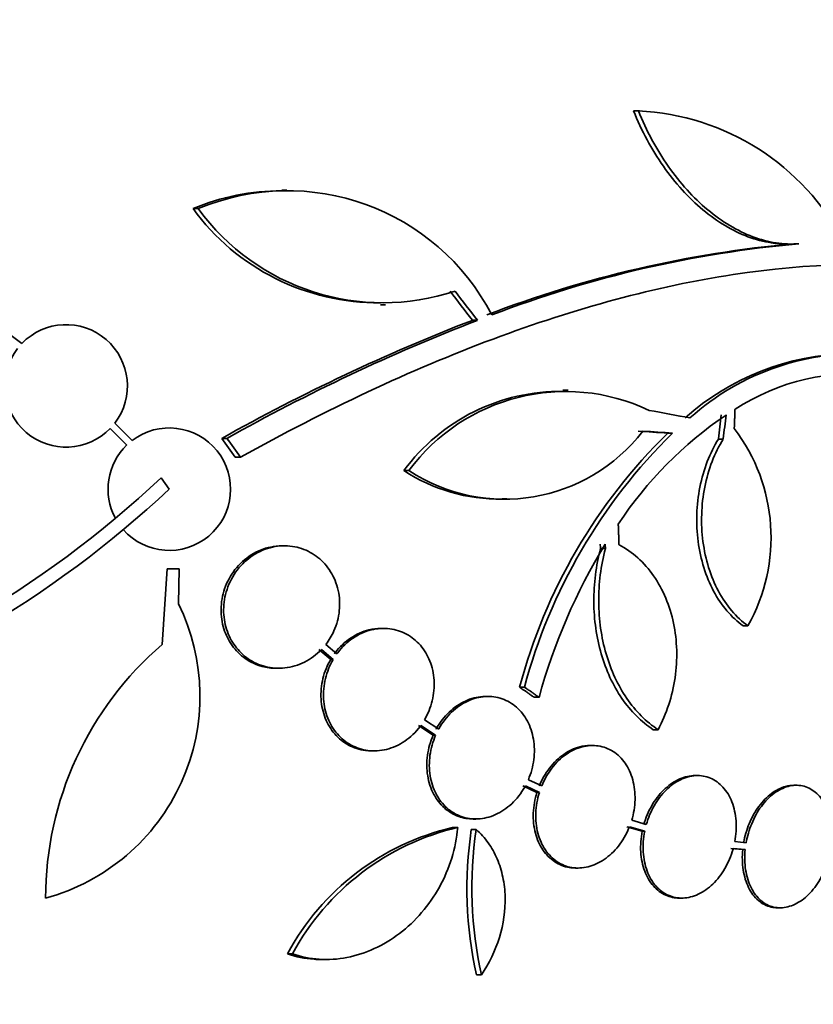
# Model space of a CAD drawing. Units: millimetres. Extents: x -262 to 1126, y 0 to 1164.
# Drawn here: x 427 to 439, y 426 to 440 of the extents above; entities that cross this region are included whole.
import ezdxf
from ezdxf import colors
from ezdxf.entities.mleader import LeaderData, LeaderLine
from ezdxf.math import Vec2, Vec3

# ---------------------------------------------------------------- set-up
doc = ezdxf.new("R2010")
doc.units = ezdxf.units.MM
doc.layers.add('DV5_Défaut', color=7, linetype='Continuous')
doc.layers.add('Défaut', color=7, linetype='Continuous')

# ---------------------------------------------------------------- blocks, each defined once
blk = doc.blocks.new('_DOT')
at = {"color": 0}
blk.add_line((0, 0), (-1, 0), dxfattribs=at)
at = {"color": 0, "const_width": 0.333}
blk.add_lwpolyline([(-0.1665, 0, 1), (0.1665, 0, 1)], format="xyb", close=True, dxfattribs=at)
blk = doc.blocks.new('SE4')
at = {"layer": 'DV5_Défaut', "color": 7, "linetype": 'Continuous', "lineweight": 35}
for p, q in [((436.419, 438.664), (436.346, 438.664)), ((436.433, 438.664), (436.346, 438.664)), ((431.256, 437.5), (431.181, 437.5)), ((429.953, 437.228), (429.876, 437.228)), ((438.596, 436.708), (438.667, 436.708)), ((438.775, 436.712), (438.703, 436.712)), ((432.631, 435.813), (432.704, 435.813)), ((434.053, 435.587), (433.98, 435.587)), ((427.362, 435.247), (427.166, 435.393)), ((435.386, 434.561), (435.311, 434.561)), ((428.66, 433.999), (428.904, 433.755)), ((428.98, 433.82), (428.725, 434.075)), ((430.375, 433.852), (430.299, 433.852)), ((436.92, 433.93), (436.849, 433.93)), ((437.666, 433.843), (437.595, 433.843)), ((430.571, 433.575), (430.496, 433.575)), ((429.41, 433.274), (429.527, 433.106)), ((433.047, 433.379), (432.974, 433.379)), ((434.417, 432.963), (434.486, 432.963)), ((431.22, 432.274), (431.183, 432.274)), ((435.934, 432.234), (435.863, 432.234)), ((429.423, 430.826), (429.495, 431.937)), ((429.495, 431.937), (429.674, 431.937)), ((429.674, 431.937), (429.663, 431.421)), ((432.675, 431.061), (432.638, 431.061)), ((438.028, 431.099), (437.957, 431.099)), ((431.99, 430.688), (431.828, 430.826)), ((431.726, 430.75), (431.898, 430.604)), ((431.763, 430.75), (431.935, 430.604)), ((431.935, 430.604), (431.898, 430.604)), ((431.1, 430.474), (431.138, 430.474)), ((434.746, 430.197), (434.673, 430.197)), ((434.21, 430.06), (434.174, 430.06)), ((434.959, 430.048), (434.887, 430.048)), ((433.485, 429.581), (433.277, 429.718)), ((433.186, 429.633), (433.403, 429.49)), ((433.222, 429.633), (433.44, 429.49)), ((436.708, 429.572), (436.637, 429.572)), ((433.44, 429.49), (433.403, 429.49)), ((432.501, 429.261), (432.538, 429.261)), ((435.746, 429.34), (435.71, 429.34)), ((434.998, 428.745), (434.802, 428.838)), ((437.288, 428.898), (437.252, 428.898)), ((434.722, 428.746), (434.927, 428.649)), ((434.758, 428.746), (434.964, 428.649)), ((434.964, 428.649), (434.927, 428.649)), ((438.739, 428.756), (438.703, 428.756)), ((433.992, 428.26), (434.029, 428.26)), ((436.535, 428.179), (436.32, 428.241)), ((433.764, 428.136), (433.69, 428.136)), ((434.037, 428.104), (433.963, 428.104)), ((436.25, 428.145), (436.475, 428.08)), ((436.286, 428.145), (436.511, 428.08)), ((436.511, 428.08), (436.475, 428.08)), ((438.001, 427.912), (437.835, 427.929)), ((437.777, 427.829), (437.952, 427.812)), ((437.813, 427.829), (437.988, 427.812)), ((437.988, 427.812), (437.952, 427.812)), ((435.498, 427.54), (435.534, 427.54)), ((437.019, 427.098), (437.055, 427.098)), ((438.466, 426.956), (438.502, 426.956)), ((431.339, 426.28), (431.262, 426.28)), ((431.756, 426.195), (431.834, 426.195)), ((434.112, 425.969), (434.038, 425.969))]:
    blk.add_line(p, q, dxfattribs=at)
for centre, radius, start, end in [((436.255, 435.081), 3.586, 27.5907, 87.3884), ((431.186, 434.1), 3.391, 90.0762, 112.7167), ((431.261, 434.105), 3.386, 27.4637, 112.7277), ((432.595, 439.21), 3.365, 216.0904, 270.6136), ((432.669, 439.204), 3.359, 216.0401, 288.3162), ((440.183, 420.071), 16.706, 95.0825, 111.0107), ((440.253, 420.087), 16.69, 95.0803, 111.0195), ((444.242, 409.039), 28.462, 111.1341, 119.3322), ((444.294, 409.106), 28.392, 111.1446, 119.3576), ((428.011, 434.623), 0.9, 322.5183, 136.0923), ((428.011, 434.623), 0.9, 142.4741, 316.1365), ((439.572, 431.4), 3.696, 90.9566, 131.8679), ((439.64, 431.409), 3.688, 85.6149, 131.9239), ((439.596, 431.589), 3.214, 82.6866, 123.1539), ((435.275, 431.687), 2.856, 89.1917, 143.6778), ((435.348, 431.682), 2.859, 64.5574, 143.5991), ((440.993, 429.366), 5.842, 124.2424, 146.472), ((429.527, 433.106), 0.9, 221.36, 127.4282), ((435.715, 432.395), 2.652, 330.745, 37.2023), ((434.453, 435.522), 2.563, 236.7236, 322.4355), ((442.591, 428.081), 8.196, 134.4733, 165.0359), ((442.659, 428.085), 8.191, 134.4803, 165.0574), ((429.527, 433.106), 0.9, 133.8114, 208.3987), ((418.685, 444.739), 15.7, 286.7944, 313.0875), ((434.38, 435.531), 2.571, 236.8406, 270.8564), ((418.685, 444.739), 15.902, 287.5988, 312.9816), ((443.461, 427.709), 8.818, 148.6519, 164.6228), ((396.2, 429.947), 39.728, 3.3007, 3.3913), ((396.13, 429.937), 39.871, 3.3034, 3.3937), ((426.904, 430.065), 3.074, 285.2064, 26.1819), ((432.624, 427.098), 4.913, 130.6505, 180), ((434.543, 424.504), 3.731, 103.2202, 151.578), ((434.616, 424.51), 3.725, 103.2318, 151.6327), ((439.721, 427.236), 5.822, 171.4214, 192.5713), ((439.795, 427.239), 5.823, 171.4502, 192.5975)]:
    blk.add_arc(centre, radius, start, end, dxfattribs=at)
for centre, major_axis, ratio, start_param, end_param in [((416.848, 431.206), (21.321, -18.66), 0.550019, 1.20983, 1.229742), ((416.848, 431.206), (21.397, -18.726), 0.550019, 1.209112, 1.228951), ((418.612, 433.829), (28.444, -2.896), 0.100784, 0.870023, 0.897516), ((417.423, 433.43), (7.111, 27.552), 0.695618, -1.378382, -1.365778), ((417.423, 433.43), (7.136, 27.649), 0.695618, -1.378434, -1.365874), ((414.079, 428.634), (19.486, -19.298), 0.575479, 1.267605, 1.280359), ((414.079, 428.634), (19.559, -19.371), 0.575479, 1.266748, 1.279451), ((418.566, 433.797), (28.473, -1.056), 0.037043, 0.874907, 0.894688), ((418.566, 433.797), (28.573, -1.06), 0.037043, 0.874596, 0.894307)]:
    blk.add_ellipse(centre, major_axis=major_axis, ratio=ratio, start_param=start_param, end_param=end_param, dxfattribs=at)
for points, knots in [([(436.346, 438.664), (436.466, 438.37), (436.612, 438.099), (436.96, 437.603), (437.154, 437.388), (437.471, 437.123), (437.581, 437.045), (437.802, 436.913), (437.914, 436.859), (438.141, 436.773), (438.257, 436.743), (438.447, 436.714), (438.524, 436.708), (438.599, 436.708)], [0, 0, 0, 0, 0.260238, 0.260238, 0.520476, 0.520476, 0.650595, 0.650595, 0.780714, 0.780714, 0.910833, 0.910833, 1, 1, 1, 1]), ([(436.419, 438.664), (436.538, 438.37), (436.684, 438.099), (437.031, 437.603), (437.225, 437.388), (437.542, 437.123), (437.652, 437.045), (437.873, 436.913), (437.985, 436.859), (438.213, 436.773), (438.328, 436.743), (438.554, 436.708), (438.665, 436.703), (438.775, 436.712)], [0, 0, 0, 0, 0.25, 0.25, 0.5, 0.5, 0.625, 0.625, 0.75, 0.75, 0.875, 0.875, 1, 1, 1, 1]), ([(430.571, 433.575), (431.834, 434.276), (433.07, 434.858), (435.496, 435.765), (436.694, 436.089), (438.923, 436.429), (439.977, 436.453), (441.913, 436.199), (442.775, 435.927), (443.531, 435.521)], [0, 0, 0, 0, 0.25, 0.25, 0.5, 0.5, 0.75, 0.75, 1, 1, 1, 1]), ([(437.595, 433.843), (437.531, 433.741), (437.476, 433.63), (437.385, 433.393), (437.348, 433.265), (437.271, 432.876), (437.262, 432.6), (437.314, 432.206), (437.342, 432.076), (437.418, 431.832), (437.466, 431.716), (437.581, 431.501), (437.646, 431.405), (437.791, 431.234), (437.872, 431.159), (437.957, 431.099)], [0, 0, 0, 0, 0.125, 0.125, 0.25, 0.25, 0.5, 0.5, 0.625, 0.625, 0.75, 0.75, 0.875, 0.875, 1, 1, 1, 1]), ([(437.666, 433.843), (437.602, 433.741), (437.547, 433.63), (437.455, 433.393), (437.419, 433.265), (437.342, 432.876), (437.333, 432.6), (437.385, 432.206), (437.413, 432.076), (437.489, 431.832), (437.537, 431.716), (437.652, 431.501), (437.717, 431.405), (437.862, 431.234), (437.943, 431.159), (438.028, 431.099)], [0, 0, 0, 0, 0.125, 0.125, 0.25, 0.25, 0.5, 0.5, 0.625, 0.625, 0.75, 0.75, 0.875, 0.875, 1, 1, 1, 1]), ([(431.183, 432.274), (431.127, 432.274), (431.071, 432.268), (431.015, 432.256), (430.916, 432.236), (430.818, 432.196), (430.73, 432.14), (430.641, 432.084), (430.559, 432.01), (430.492, 431.924), (430.428, 431.841), (430.375, 431.745), (430.34, 431.643), (430.307, 431.547), (430.289, 431.443), (430.288, 431.341), (430.286, 431.244), (430.301, 431.146), (430.329, 431.055), (430.357, 430.967), (430.399, 430.882), (430.451, 430.809), (430.505, 430.735), (430.57, 430.67), (430.643, 430.619), (430.719, 430.565), (430.804, 430.525), (430.891, 430.502), (430.959, 430.483), (431.03, 430.474), (431.101, 430.474)], [0, 0, 0, 0, 0.064594, 0.064594, 0.064594, 0.180603, 0.180603, 0.180603, 0.296845, 0.296845, 0.296845, 0.409043, 0.409043, 0.409043, 0.514897, 0.514897, 0.514897, 0.615405, 0.615405, 0.615405, 0.713882, 0.713882, 0.713882, 0.814085, 0.814085, 0.814085, 0.918898, 0.918898, 0.918898, 1, 1, 1, 1]), ([(431.828, 430.826), (431.874, 430.886), (431.914, 430.953), (431.946, 431.023), (431.988, 431.117), (432.015, 431.22), (432.025, 431.323), (432.035, 431.421), (432.029, 431.522), (432.009, 431.616), (431.998, 431.668), (431.982, 431.718), (431.962, 431.766), (431.926, 431.855), (431.874, 431.938), (431.812, 432.007), (431.751, 432.077), (431.677, 432.135), (431.598, 432.178), (431.517, 432.223), (431.427, 432.252), (431.335, 432.266), (431.24, 432.28), (431.14, 432.276), (431.044, 432.255), (430.945, 432.233), (430.848, 432.192), (430.76, 432.135), (430.672, 432.078), (430.591, 432.003), (430.525, 431.917), (430.461, 431.833), (430.409, 431.737), (430.375, 431.634), (430.343, 431.538), (430.326, 431.434), (430.325, 431.333), (430.325, 431.236), (430.34, 431.138), (430.369, 431.048), (430.398, 430.959), (430.44, 430.875), (430.494, 430.803), (430.548, 430.729), (430.614, 430.664), (430.687, 430.614), (430.763, 430.561), (430.849, 430.522), (430.937, 430.499), (431.03, 430.475), (431.128, 430.468), (431.224, 430.479), (431.323, 430.489), (431.423, 430.519), (431.515, 430.565), (431.605, 430.611), (431.69, 430.674), (431.763, 430.75)], [0, 0, 0, 0, 0.041206, 0.041206, 0.041206, 0.095925, 0.095925, 0.095925, 0.147769, 0.147769, 0.147769, 0.175581, 0.175581, 0.175581, 0.228099, 0.228099, 0.228099, 0.280493, 0.280493, 0.280493, 0.334778, 0.334778, 0.334778, 0.391919, 0.391919, 0.391919, 0.451035, 0.451035, 0.451035, 0.510205, 0.510205, 0.510205, 0.56727, 0.56727, 0.56727, 0.621106, 0.621106, 0.621106, 0.672266, 0.672266, 0.672266, 0.722449, 0.722449, 0.722449, 0.773559, 0.773559, 0.773559, 0.82704, 0.82704, 0.82704, 0.883464, 0.883464, 0.883464, 0.942226, 0.942226, 0.942226, 1, 1, 1, 1]), ([(436.708, 429.572), (436.771, 429.69), (436.823, 429.812), (436.906, 430.068), (436.938, 430.202), (436.977, 430.471), (436.985, 430.605), (436.977, 430.876), (436.962, 431.009), (436.908, 431.265), (436.869, 431.39), (436.771, 431.624), (436.711, 431.732), (436.574, 431.93), (436.495, 432.02), (436.324, 432.173), (436.233, 432.238), (436.134, 432.29)], [0, 0, 0, 0, 0.125, 0.125, 0.25, 0.25, 0.375, 0.375, 0.5, 0.5, 0.625, 0.625, 0.75, 0.75, 0.875, 0.875, 1, 1, 1, 1]), ([(435.863, 432.234), (435.795, 431.979), (435.762, 431.717), (435.765, 431.32), (435.775, 431.19), (435.811, 430.934), (435.838, 430.808), (435.908, 430.566), (435.951, 430.45), (436.052, 430.232), (436.111, 430.128), (436.306, 429.843), (436.462, 429.687), (436.637, 429.572)], [0, 0, 0, 0, 0.25, 0.25, 0.375, 0.375, 0.5, 0.5, 0.625, 0.625, 0.75, 0.75, 1, 1, 1, 1]), ([(435.934, 432.234), (435.867, 431.979), (435.834, 431.717), (435.836, 431.32), (435.846, 431.19), (435.882, 430.934), (435.909, 430.808), (435.98, 430.566), (436.023, 430.45), (436.124, 430.232), (436.183, 430.128), (436.378, 429.843), (436.533, 429.687), (436.708, 429.572)], [0, 0, 0, 0, 0.25, 0.25, 0.375, 0.375, 0.5, 0.5, 0.625, 0.625, 0.75, 0.75, 1, 1, 1, 1]), ([(432.639, 431.061), (432.578, 431.061), (432.517, 431.053), (432.457, 431.038), (432.364, 431.015), (432.273, 430.974), (432.19, 430.918), (432.106, 430.861), (432.028, 430.787), (431.964, 430.703), (431.96, 430.698), (431.957, 430.693), (431.953, 430.688)], [0, 0, 0, 0, 0.237531, 0.237531, 0.237531, 0.605638, 0.605638, 0.605638, 0.978922, 0.978922, 0.978922, 1, 1, 1, 1]), ([(433.277, 429.718), (433.328, 429.804), (433.366, 429.899), (433.39, 429.998), (433.414, 430.096), (433.423, 430.2), (433.417, 430.299), (433.411, 430.397), (433.39, 430.493), (433.355, 430.58), (433.321, 430.666), (433.273, 430.745), (433.216, 430.812), (433.158, 430.878), (433.089, 430.934), (433.014, 430.975), (432.937, 431.017), (432.852, 431.044), (432.766, 431.055), (432.677, 431.066), (432.583, 431.061), (432.494, 431.038), (432.401, 431.015), (432.309, 430.974), (432.227, 430.918), (432.143, 430.861), (432.065, 430.787), (432.001, 430.703), (431.997, 430.698), (431.994, 430.693), (431.99, 430.688)], [0, 0, 0, 0, 0.109417, 0.109417, 0.109417, 0.219126, 0.219126, 0.219126, 0.325944, 0.325944, 0.325944, 0.430736, 0.430736, 0.430736, 0.536281, 0.536281, 0.536281, 0.644952, 0.644952, 0.644952, 0.757958, 0.757958, 0.757958, 0.874833, 0.874833, 0.874833, 0.993343, 0.993343, 0.993343, 1, 1, 1, 1]), ([(431.898, 430.604), (431.847, 430.518), (431.808, 430.422), (431.784, 430.324), (431.76, 430.226), (431.751, 430.122), (431.757, 430.022), (431.763, 429.925), (431.784, 429.828), (431.819, 429.741), (431.853, 429.656), (431.901, 429.577), (431.958, 429.51), (432.016, 429.444), (432.085, 429.388), (432.16, 429.347), (432.237, 429.305), (432.322, 429.278), (432.408, 429.267), (432.439, 429.263), (432.469, 429.261), (432.5, 429.261)], [0, 0, 0, 0, 0.160356, 0.160356, 0.160356, 0.321151, 0.321151, 0.321151, 0.477522, 0.477522, 0.477522, 0.630761, 0.630761, 0.630761, 0.785165, 0.785165, 0.785165, 0.944368, 0.944368, 0.944368, 1, 1, 1, 1]), ([(431.935, 430.604), (431.884, 430.518), (431.845, 430.422), (431.821, 430.324), (431.797, 430.226), (431.788, 430.122), (431.794, 430.022), (431.8, 429.925), (431.822, 429.828), (431.856, 429.741), (431.89, 429.656), (431.938, 429.577), (431.996, 429.51), (432.053, 429.443), (432.123, 429.388), (432.197, 429.347), (432.274, 429.305), (432.359, 429.278), (432.446, 429.267), (432.535, 429.255), (432.629, 429.261), (432.719, 429.283), (432.812, 429.306), (432.903, 429.347), (432.986, 429.404), (433.07, 429.46), (433.147, 429.534), (433.211, 429.619), (433.215, 429.624), (433.219, 429.628), (433.222, 429.633)], [0, 0, 0, 0, 0.109455, 0.109455, 0.109455, 0.21921, 0.21921, 0.21921, 0.325956, 0.325956, 0.325956, 0.430572, 0.430572, 0.430572, 0.53598, 0.53598, 0.53598, 0.644654, 0.644654, 0.644654, 0.757785, 0.757785, 0.757785, 0.87478, 0.87478, 0.87478, 0.993264, 0.993264, 0.993264, 1, 1, 1, 1]), ([(434.174, 430.06), (434.16, 430.06), (434.147, 430.06), (434.133, 430.059), (434.047, 430.054), (433.96, 430.031), (433.877, 429.993), (433.792, 429.954), (433.711, 429.898), (433.639, 429.83), (433.566, 429.76), (433.501, 429.676), (433.45, 429.584), (433.449, 429.583), (433.449, 429.582), (433.448, 429.581)], [0, 0, 0, 0, 0.048312, 0.048312, 0.048312, 0.357341, 0.357341, 0.357341, 0.674722, 0.674722, 0.674722, 0.996541, 0.996541, 0.996541, 1, 1, 1, 1]), ([(434.802, 428.838), (434.842, 428.931), (434.869, 429.032), (434.882, 429.132), (434.895, 429.233), (434.894, 429.336), (434.877, 429.433), (434.861, 429.528), (434.83, 429.619), (434.788, 429.699), (434.746, 429.777), (434.691, 429.847), (434.628, 429.902), (434.565, 429.958), (434.492, 430), (434.416, 430.026), (434.337, 430.053), (434.253, 430.064), (434.17, 430.059), (434.084, 430.054), (433.996, 430.031), (433.913, 429.993), (433.829, 429.954), (433.747, 429.898), (433.675, 429.83), (433.603, 429.76), (433.538, 429.676), (433.487, 429.584), (433.486, 429.583), (433.485, 429.582), (433.485, 429.581)], [0, 0, 0, 0, 0.111048, 0.111048, 0.111048, 0.222336, 0.222336, 0.222336, 0.331316, 0.331316, 0.331316, 0.438344, 0.438344, 0.438344, 0.545443, 0.545443, 0.545443, 0.654526, 0.654526, 0.654526, 0.766724, 0.766724, 0.766724, 0.881943, 0.881943, 0.881943, 0.998766, 0.998766, 0.998766, 1, 1, 1, 1]), ([(433.403, 429.49), (433.363, 429.398), (433.334, 429.297), (433.32, 429.196), (433.307, 429.096), (433.307, 428.992), (433.323, 428.895), (433.338, 428.8), (433.368, 428.708), (433.41, 428.628), (433.452, 428.549), (433.506, 428.478), (433.568, 428.422), (433.631, 428.367), (433.703, 428.323), (433.78, 428.296), (433.847, 428.272), (433.919, 428.26), (433.992, 428.26)], [0, 0, 0, 0, 0.173732, 0.173732, 0.173732, 0.347849, 0.347849, 0.347849, 0.518212, 0.518212, 0.518212, 0.685309, 0.685309, 0.685309, 0.852435, 0.852435, 0.852435, 1, 1, 1, 1]), ([(433.44, 429.49), (433.399, 429.398), (433.371, 429.297), (433.357, 429.196), (433.343, 429.096), (433.344, 428.992), (433.36, 428.895), (433.375, 428.8), (433.405, 428.708), (433.447, 428.628), (433.488, 428.549), (433.543, 428.478), (433.605, 428.422), (433.668, 428.367), (433.74, 428.323), (433.817, 428.296), (433.894, 428.269), (433.979, 428.257), (434.062, 428.261), (434.148, 428.266), (434.236, 428.287), (434.319, 428.324), (434.404, 428.362), (434.486, 428.418), (434.558, 428.485), (434.631, 428.554), (434.697, 428.638), (434.748, 428.729), (434.752, 428.735), (434.755, 428.741), (434.758, 428.746)], [0, 0, 0, 0, 0.110519, 0.110519, 0.110519, 0.221283, 0.221283, 0.221283, 0.329667, 0.329667, 0.329667, 0.435982, 0.435982, 0.435982, 0.542314, 0.542314, 0.542314, 0.650658, 0.650658, 0.650658, 0.762169, 0.762169, 0.762169, 0.876722, 0.876722, 0.876722, 0.992845, 0.992845, 0.992845, 1, 1, 1, 1]), ([(435.711, 429.34), (435.66, 429.34), (435.608, 429.333), (435.556, 429.32), (435.476, 429.298), (435.395, 429.26), (435.321, 429.209), (435.245, 429.156), (435.174, 429.088), (435.113, 429.009), (435.053, 428.931), (435.001, 428.84), (434.962, 428.745)], [0, 0, 0, 0, 0.172529, 0.172529, 0.172529, 0.444469, 0.444469, 0.444469, 0.722341, 0.722341, 0.722341, 1, 1, 1, 1]), ([(436.32, 428.241), (436.349, 428.339), (436.366, 428.443), (436.369, 428.543), (436.371, 428.644), (436.36, 428.744), (436.335, 428.836), (436.31, 428.926), (436.271, 429.01), (436.222, 429.081), (436.174, 429.151), (436.114, 429.209), (436.048, 429.252), (435.981, 429.294), (435.907, 429.322), (435.83, 429.334), (435.753, 429.345), (435.672, 429.34), (435.592, 429.32), (435.512, 429.298), (435.431, 429.26), (435.357, 429.209), (435.281, 429.156), (435.21, 429.088), (435.149, 429.009), (435.089, 428.931), (435.037, 428.84), (434.998, 428.745)], [0, 0, 0, 0, 0.11235, 0.11235, 0.11235, 0.2249, 0.2249, 0.2249, 0.335615, 0.335615, 0.335615, 0.444364, 0.444364, 0.444364, 0.552512, 0.552512, 0.552512, 0.661621, 0.661621, 0.661621, 0.772839, 0.772839, 0.772839, 0.886473, 0.886473, 0.886473, 1, 1, 1, 1]), ([(437.252, 428.898), (437.243, 428.898), (437.234, 428.898), (437.225, 428.897), (437.15, 428.893), (437.073, 428.872), (437, 428.837), (436.926, 428.8), (436.854, 428.748), (436.789, 428.684), (436.723, 428.619), (436.663, 428.54), (436.614, 428.454), (436.565, 428.369), (436.526, 428.275), (436.499, 428.179)], [0, 0, 0, 0, 0.0292697, 0.0292697, 0.0292697, 0.269126, 0.269126, 0.269126, 0.5116853, 0.5116853, 0.5116853, 0.7584784, 0.7584784, 0.7584784, 1, 1, 1, 1]), ([(437.835, 427.929), (437.854, 428.03), (437.861, 428.133), (437.854, 428.232), (437.846, 428.33), (437.826, 428.426), (437.793, 428.51), (437.761, 428.593), (437.715, 428.668), (437.661, 428.727), (437.608, 428.786), (437.545, 428.832), (437.477, 428.86), (437.409, 428.889), (437.335, 428.901), (437.261, 428.897), (437.186, 428.893), (437.109, 428.872), (437.036, 428.837), (436.962, 428.8), (436.889, 428.748), (436.825, 428.684), (436.759, 428.619), (436.699, 428.54), (436.65, 428.454), (436.601, 428.369), (436.562, 428.275), (436.535, 428.179)], [0, 0, 0, 0, 0.113459, 0.113459, 0.113459, 0.227083, 0.227083, 0.227083, 0.339314, 0.339314, 0.339314, 0.449573, 0.449573, 0.449573, 0.558616, 0.558616, 0.558616, 0.667687, 0.667687, 0.667687, 0.777983, 0.777983, 0.777983, 0.890197, 0.890197, 0.890197, 1, 1, 1, 1]), ([(434.927, 428.649), (434.897, 428.551), (434.879, 428.448), (434.875, 428.347), (434.871, 428.246), (434.882, 428.145), (434.906, 428.053), (434.93, 427.962), (434.967, 427.877), (435.016, 427.806), (435.063, 427.735), (435.123, 427.676), (435.189, 427.632), (435.254, 427.589), (435.328, 427.56), (435.405, 427.547), (435.435, 427.542), (435.465, 427.54), (435.496, 427.54)], [0, 0, 0, 0, 0.189003, 0.189003, 0.189003, 0.378346, 0.378346, 0.378346, 0.564532, 0.564532, 0.564532, 0.747231, 0.747231, 0.747231, 0.928785, 0.928785, 0.928785, 1, 1, 1, 1]), ([(434.964, 428.649), (434.933, 428.551), (434.915, 428.448), (434.912, 428.347), (434.908, 428.246), (434.918, 428.145), (434.942, 428.053), (434.966, 427.962), (435.004, 427.877), (435.052, 427.806), (435.1, 427.735), (435.159, 427.676), (435.225, 427.632), (435.291, 427.589), (435.365, 427.56), (435.441, 427.547), (435.518, 427.535), (435.6, 427.538), (435.679, 427.558), (435.76, 427.578), (435.841, 427.615), (435.915, 427.665), (435.992, 427.717), (436.063, 427.785), (436.124, 427.862), (436.187, 427.941), (436.24, 428.032), (436.28, 428.129), (436.282, 428.134), (436.284, 428.14), (436.286, 428.145)], [0, 0, 0, 0, 0.111579, 0.111579, 0.111579, 0.223359, 0.223359, 0.223359, 0.333281, 0.333281, 0.333281, 0.441153, 0.441153, 0.441153, 0.548351, 0.548351, 0.548351, 0.656486, 0.656486, 0.656486, 0.766747, 0.766747, 0.766747, 0.879446, 0.879446, 0.879446, 0.993854, 0.993854, 0.993854, 1, 1, 1, 1]), ([(438.705, 428.755), (438.664, 428.755), (438.623, 428.75), (438.582, 428.739), (438.512, 428.72), (438.44, 428.684), (438.374, 428.635), (438.308, 428.585), (438.245, 428.52), (438.189, 428.446), (438.134, 428.371), (438.085, 428.283), (438.047, 428.191), (438.01, 428.103), (437.982, 428.007), (437.965, 427.912)], [0, 0, 0, 0, 0.127192, 0.127192, 0.127192, 0.345501, 0.345501, 0.345501, 0.564626, 0.564626, 0.564626, 0.786662, 0.786662, 0.786662, 1, 1, 1, 1]), ([(439.256, 427.912), (439.265, 428.014), (439.261, 428.116), (439.246, 428.21), (439.23, 428.304), (439.202, 428.393), (439.163, 428.468), (439.124, 428.543), (439.074, 428.607), (439.017, 428.654), (438.961, 428.7), (438.896, 428.732), (438.828, 428.747), (438.761, 428.761), (438.689, 428.758), (438.618, 428.739), (438.548, 428.72), (438.476, 428.684), (438.41, 428.635), (438.344, 428.585), (438.28, 428.52), (438.225, 428.446), (438.17, 428.371), (438.121, 428.283), (438.083, 428.191), (438.046, 428.103), (438.018, 428.007), (438.001, 427.912)], [0, 0, 0, 0, 0.114367, 0.114367, 0.114367, 0.228866, 0.228866, 0.228866, 0.342428, 0.342428, 0.342428, 0.454073, 0.454073, 0.454073, 0.563968, 0.563968, 0.563968, 0.673035, 0.673035, 0.673035, 0.782509, 0.782509, 0.782509, 0.893431, 0.893431, 0.893431, 1, 1, 1, 1]), ([(431.339, 426.28), (431.464, 426.235), (431.596, 426.208), (431.866, 426.19), (432.001, 426.199), (432.273, 426.252), (432.408, 426.296), (432.666, 426.414), (432.793, 426.49), (433.027, 426.668), (433.135, 426.77), (433.333, 427), (433.421, 427.126), (433.569, 427.393), (433.631, 427.538), (433.722, 427.832), (433.751, 427.982), (433.764, 428.136)], [0, 0, 0, 0, 0.125, 0.125, 0.25, 0.25, 0.375, 0.375, 0.5, 0.5, 0.625, 0.625, 0.75, 0.75, 0.875, 0.875, 1, 1, 1, 1]), ([(434.037, 428.104), (434.102, 428.047), (434.16, 427.982), (434.263, 427.838), (434.307, 427.757), (434.38, 427.588), (434.408, 427.499), (434.447, 427.312), (434.458, 427.214), (434.466, 426.919), (434.436, 426.715), (434.317, 426.326), (434.227, 426.138), (434.112, 425.969)], [0, 0, 0, 0, 0.125, 0.125, 0.25, 0.25, 0.375, 0.375, 0.5, 0.5, 0.75, 0.75, 1, 1, 1, 1]), ([(436.475, 428.08), (436.455, 427.979), (436.448, 427.875), (436.453, 427.776), (436.459, 427.678), (436.479, 427.582), (436.511, 427.496), (436.542, 427.412), (436.586, 427.336), (436.639, 427.276), (436.692, 427.216), (436.754, 427.169), (436.822, 427.139), (436.884, 427.112), (436.951, 427.098), (437.019, 427.098)], [0, 0, 0, 0, 0.206497, 0.206497, 0.206497, 0.413293, 0.413293, 0.413293, 0.617565, 0.617565, 0.617565, 0.818133, 0.818133, 0.818133, 1, 1, 1, 1]), ([(436.511, 428.08), (436.491, 427.979), (436.484, 427.875), (436.49, 427.776), (436.496, 427.678), (436.515, 427.582), (436.547, 427.496), (436.578, 427.412), (436.622, 427.336), (436.676, 427.276), (436.728, 427.216), (436.791, 427.169), (436.858, 427.139), (436.925, 427.11), (436.999, 427.096), (437.074, 427.098), (437.148, 427.101), (437.225, 427.121), (437.299, 427.155), (437.373, 427.19), (437.446, 427.241), (437.511, 427.304), (437.578, 427.368), (437.638, 427.446), (437.688, 427.532), (437.739, 427.619), (437.78, 427.716), (437.809, 427.816), (437.81, 427.82), (437.811, 427.825), (437.813, 427.829)], [0, 0, 0, 0, 0.112508, 0.112508, 0.112508, 0.225177, 0.225177, 0.225177, 0.336477, 0.336477, 0.336477, 0.445766, 0.445766, 0.445766, 0.553769, 0.553769, 0.553769, 0.661746, 0.661746, 0.661746, 0.770934, 0.770934, 0.770934, 0.88205, 0.88205, 0.88205, 0.995005, 0.995005, 0.995005, 1, 1, 1, 1]), ([(437.952, 427.812), (437.941, 427.71), (437.944, 427.608), (437.958, 427.513), (437.973, 427.418), (438, 427.329), (438.038, 427.253), (438.075, 427.177), (438.124, 427.112), (438.181, 427.063), (438.236, 427.015), (438.301, 426.982), (438.369, 426.966), (438.4, 426.959), (438.432, 426.956), (438.464, 426.956)], [0, 0, 0, 0, 0.226405, 0.226405, 0.226405, 0.453062, 0.453062, 0.453062, 0.677963, 0.677963, 0.677963, 0.899048, 0.899048, 0.899048, 1, 1, 1, 1]), ([(437.988, 427.812), (437.977, 427.71), (437.98, 427.608), (437.994, 427.513), (438.009, 427.418), (438.036, 427.329), (438.074, 427.253), (438.111, 427.177), (438.16, 427.112), (438.217, 427.063), (438.273, 427.015), (438.337, 426.982), (438.405, 426.966), (438.472, 426.951), (438.543, 426.952), (438.614, 426.97), (438.685, 426.987), (438.756, 427.022), (438.823, 427.07), (438.889, 427.118), (438.953, 427.182), (439.009, 427.255), (439.065, 427.33), (439.115, 427.416), (439.154, 427.508), (439.195, 427.604), (439.225, 427.708), (439.243, 427.812)], [0, 0, 0, 0, 0.113285, 0.113285, 0.113285, 0.226696, 0.226696, 0.226696, 0.339231, 0.339231, 0.339231, 0.449864, 0.449864, 0.449864, 0.558696, 0.558696, 0.558696, 0.666632, 0.666632, 0.666632, 0.774931, 0.774931, 0.774931, 0.884671, 0.884671, 0.884671, 1, 1, 1, 1]), ([(431.262, 426.28), (431.388, 426.235), (431.519, 426.208), (431.688, 426.197), (431.721, 426.195), (431.755, 426.195)], [0, 0, 0, 0, 0.80124, 0.80124, 1, 1, 1, 1])]:
    blk.add_open_spline(points, degree=3, knots=knots, dxfattribs=at)
for points in [[(437.827, 433.998), (437.833, 434.139), (437.838, 434.28)], [(436.134, 432.29), (436.129, 432.442), (436.123, 432.593)], [(434.673, 430.197), (434.781, 430.123), (434.887, 430.048)], [(434.746, 430.197), (434.853, 430.123), (434.959, 430.048)]]:
    blk.add_open_spline(points, degree=2, dxfattribs=at)

msp = doc.modelspace()

# ---------------------------------------------------------------- block references
at = {"layer": 'Défaut'}
msp.add_blockref('SE4', (0, 0), dxfattribs=at)

# ---------------------------------------------------------------- leaders
at = {"layer": 'Défaut', "color": 7, "linetype": 'Continuous', "lineweight": 18}
ml = msp.add_multileader_mtext('Standard', dxfattribs=at)
ml.set_content('{\\pxsm0.9;\\fSolid Edge ISO|b1||i0||c0|p34;\\W1.;29/09/2016\\P}', color=256)
ml.set_leader_properties()
ml.set_arrow_properties(name='DOT')
ml.build(insert=Vec2(0, 0))
ml.multileader.update_dxf_attribs({"leader_type": 0, "dogleg_length": 0, "arrow_head_size": 12})
ctx = ml.context
ctx.base_point, ctx.char_height, ctx.arrow_head_size, ctx.landing_gap_size = Vec3(656.602, 1156.973), 12, 12, 4.2
notes = []
notes.append((ctx, [(0, (0, 0, 0), (0, 0), (1, 0), 1, [])]))
ctx.mtext.insert = Vec3(658.602, 1163.093)
for ctx, leaders in notes:
    for number, flags, end, landing, length, lines in leaders:
        leader = LeaderData()
        leader.index, (leader.has_last_leader_line, leader.has_dogleg_vector, leader.attachment_direction) = number, flags
        leader.last_leader_point, leader.dogleg_vector, leader.dogleg_length = Vec3(end), Vec3(landing), length
        for number, points, colour, breaks in lines:
            line = LeaderLine()
            line.index, line.vertices, line.color, line.breaks = number, Vec3.list(points), colors.encode_raw_color(colour), breaks
            leader.lines.append(line)
        ctx.leaders.append(leader)

doc.saveas('drawing.dxf')
